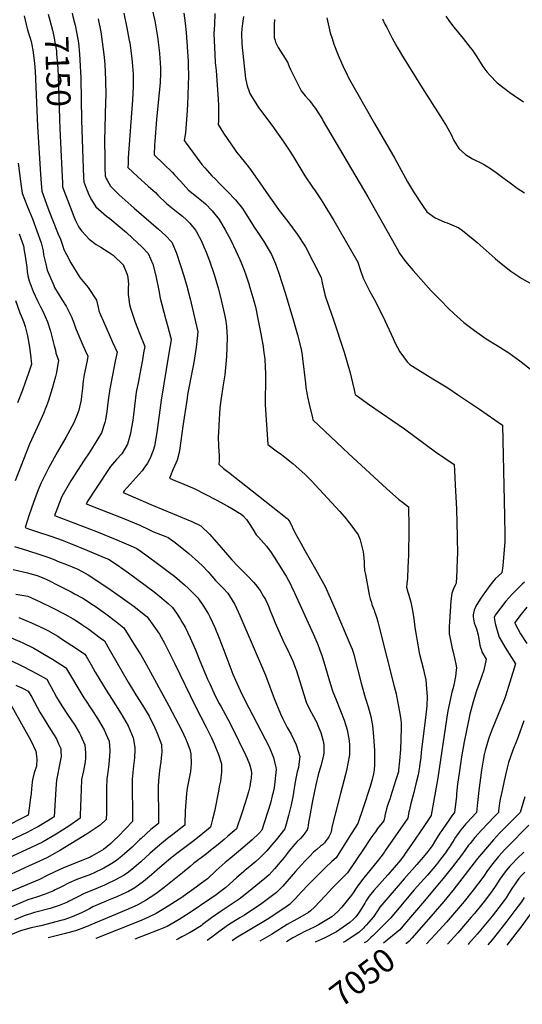
# Model space of a CAD drawing. Units: inches. Extents: x 2509143 to 2514439, y 1557812 to 1563035.
# Drawn here: x 2510297 to 2510912, y 1557812 to 1559017 of the extents above; entities that cross this region are included whole.
import ezdxf
from ezdxf.enums import TextEntityAlignment as Align

# ---------------------------------------------------------------- set-up
doc = ezdxf.new("R2010")
doc.units = ezdxf.units.IN
doc.header["$MEASUREMENT"] = 0
doc.layers.add('tile_2463_16_contour_10ft', color=237, linetype='Continuous')
doc.styles.add('Arial', font='arial.ttf')

msp = doc.modelspace()

# ---------------------------------------------------------------- linework, layer by layer
at = {"layer": 'tile_2463_16_contour_10ft'}
for points, elevation in [([(2510361.5, 1559024.5), (2510362.6, 1559020.6), (2510364.5, 1559012.7)], 7140), ([(2510424.7, 1559024.7), (2510428.5, 1559006.8), (2510431.5, 1558991.1), (2510432, 1558988.4), (2510434.7, 1558969.4), (2510435.6, 1558959.8), (2510436.2, 1558950.1), (2510436.3, 1558937.2), (2510436.3, 1558934.7), (2510435.5, 1558918.8), (2510430.3, 1558847.9), (2510430, 1558840.6), (2510429.7, 1558835.7), (2510442.1, 1558824.4), (2510454.7, 1558813.2), (2510463.5, 1558805.3), (2510466.6, 1558802.2), (2510476.9, 1558791.8), (2510489.2, 1558782.1), (2510496.8, 1558776.4), (2510501.4, 1558772), (2510505.5, 1558767.9), (2510512.5, 1558759.1), (2510513, 1558758.6), (2510513.7, 1558757.3), (2510519.7, 1558745.8), (2510522.8, 1558738.7), (2510525.4, 1558732.5), (2510529.5, 1558721.7), (2510535.2, 1558705.1), (2510539.5, 1558691.2), (2510540.2, 1558688.7), (2510544.4, 1558672.1), (2510548, 1558655.9), (2510549.6, 1558648.1), (2510550.4, 1558641.2), (2510551.3, 1558628.1), (2510550.6, 1558604.7), (2510548.3, 1558582.3), (2510545.9, 1558567.7), (2510543.8, 1558553.7), (2510542.5, 1558541.7), (2510541, 1558520.5), (2510540.6, 1558511.5), (2510540.3, 1558506.9), (2510540.6, 1558494.9), (2510541.1, 1558488.8), (2510541.4, 1558483.7), (2510541.5, 1558477), (2510541.2, 1558473.1), (2510547, 1558467.8), (2510550.1, 1558465.2), (2510553, 1558463.1), (2510589.6, 1558434.3), (2510624.6, 1558406.5), (2510625.5, 1558405.5), (2510626.6, 1558404.1), (2510627.8, 1558402.4), (2510634.1, 1558389.5), (2510641.4, 1558376.5), (2510646.5, 1558367.5), (2510659.5, 1558344.7), (2510671.3, 1558323.4), (2510683.3, 1558295.8), (2510685.5, 1558290.7), (2510702.8, 1558250.5), (2510704.3, 1558246.8), (2510705.5, 1558242.8), (2510706.3, 1558240.2), (2510715.2, 1558205.1), (2510720.2, 1558187.6), (2510723.8, 1558176.3), (2510726.9, 1558164.3), (2510728.7, 1558155.4), (2510729.1, 1558153.2), (2510730.3, 1558139.9), (2510731.4, 1558122.4), (2510731.7, 1558105.3), (2510731, 1558099.2), (2510730.2, 1558094.3), (2510728.7, 1558087.3), (2510726.2, 1558078.6), (2510717.5, 1558052.4), (2510711.2, 1558033.5), (2510700.3, 1558016.2), (2510684.5, 1557991.3), (2510679.3, 1557986.9), (2510677.3, 1557985), (2510673.7, 1557981.5), (2510665.3, 1557973.3), (2510651.1, 1557959.1), (2510641.8, 1557949.3), (2510634.9, 1557941.7), (2510629.7, 1557936.4), (2510627.6, 1557934.5), (2510622, 1557930.1), (2510600.2, 1557916), (2510561.9, 1557893.1), (2510557.4, 1557889.9)], 7120), ([(2510458.3, 1559034.3), (2510462.6, 1559015.3), (2510466.1, 1558995.8), (2510468.1, 1558979.3), (2510468.5, 1558975.4), (2510469.3, 1558964.1), (2510469.6, 1558958), (2510469.9, 1558951.2), (2510469.4, 1558939.9), (2510464.8, 1558894.8), (2510462.8, 1558867.8), (2510462.5, 1558863.7), (2510462, 1558851.5), (2510473.5, 1558840.3), (2510484.2, 1558829.6), (2510486.9, 1558826.9), (2510494.1, 1558819), (2510503.8, 1558808.2), (2510513.7, 1558800.4), (2510517.7, 1558797.1), (2510524.8, 1558791.3), (2510533.1, 1558782.9), (2510541.7, 1558772.3), (2510548.9, 1558759.7), (2510555.6, 1558746.9), (2510562, 1558733.9), (2510566.8, 1558723.4), (2510567.9, 1558720.7), (2510571.2, 1558712.2), (2510573.7, 1558705.7), (2510577.8, 1558693.4), (2510579.1, 1558688.9), (2510583.9, 1558672.6), (2510586, 1558665.3), (2510589.2, 1558648.9), (2510592.5, 1558632.4), (2510595.2, 1558616.8), (2510595.9, 1558612.4), (2510597.3, 1558601.6), (2510597.9, 1558591.5), (2510598.3, 1558584), (2510598, 1558567.1), (2510597.7, 1558559), (2510597.8, 1558545.7), (2510601.2, 1558496.9), (2510611.4, 1558489.2), (2510617.6, 1558484.7), (2510621.7, 1558481.6), (2510631.8, 1558473.7), (2510646.7, 1558460.3), (2510653.9, 1558452.9), (2510689.1, 1558414.9), (2510696.8, 1558406.2), (2510699.5, 1558402.9), (2510702.6, 1558398.7), (2510711.5, 1558386.7), (2510713.3, 1558382.6), (2510714, 1558380.3), (2510717.8, 1558365.9), (2510718.1, 1558362.4), (2510718.9, 1558353.4), (2510719, 1558350.8), (2510719.1, 1558347.7), (2510719.3, 1558345.1), (2510719.5, 1558343.1), (2510720.4, 1558338.2), (2510723.7, 1558320.2), (2510725.1, 1558313.1), (2510726.4, 1558308.4), (2510727.7, 1558303.8), (2510728.5, 1558301.3), (2510729.3, 1558299.1), (2510730.7, 1558295.2), (2510731, 1558294.4), (2510731.7, 1558292.8), (2510732.8, 1558289.5), (2510733.7, 1558286.9), (2510734.3, 1558284.7), (2510735.6, 1558280), (2510736.9, 1558275.2), (2510755.7, 1558200.8), (2510757.9, 1558192.1), (2510758.4, 1558189.7), (2510762.3, 1558170), (2510763.5, 1558163.2), (2510764.2, 1558156.5), (2510764.3, 1558149.8), (2510763.5, 1558124.1), (2510762.2, 1558110.2), (2510761.1, 1558098.8), (2510760.8, 1558096.5), (2510760, 1558094), (2510757.4, 1558085.5), (2510751.3, 1558066.2), (2510750.6, 1558064.3), (2510747.8, 1558056.6), (2510747, 1558054.3), (2510746.1, 1558051.4), (2510745.3, 1558047.8), (2510744.8, 1558045), (2510743.7, 1558040.5), (2510742.8, 1558036.7), (2510735.4, 1558027.1), (2510732.7, 1558023.4), (2510730.7, 1558020.8), (2510728.4, 1558017.4), (2510725.2, 1558012.5), (2510719.1, 1558003.2), (2510698.6, 1557972.9), (2510693, 1557967.4), (2510689.4, 1557963.9), (2510680.2, 1557954.6), (2510671.3, 1557945.1), (2510658.1, 1557931), (2510653.2, 1557926.5), (2510651, 1557924.6), (2510640, 1557918.6), (2510624.6, 1557909.8), (2510605.5, 1557897.7), (2510591.3, 1557889.4)], 7110), ([(2510498.3, 1559024.7), (2510500, 1559012.4), (2510501.2, 1559001.2), (2510502.4, 1558983.7), (2510503.4, 1558966.1), (2510503.6, 1558961), (2510504, 1558948.1), (2510503.7, 1558936.8), (2510503.3, 1558924.8), (2510502.7, 1558912.4), (2510502, 1558900.1), (2510501.3, 1558889.2), (2510500.2, 1558878.4), (2510498.7, 1558869), (2510501, 1558865.8), (2510514.5, 1558847.3), (2510520.2, 1558839.5), (2510523.8, 1558835.3), (2510532.5, 1558825.7), (2510536.5, 1558822), (2510542, 1558816.4), (2510551.6, 1558806.4), (2510561.3, 1558796.3), (2510570.1, 1558785.8), (2510574, 1558779.2), (2510585.1, 1558761.6), (2510587.1, 1558758.7), (2510596.3, 1558745.4), (2510605.7, 1558729.6), (2510610.4, 1558718.2), (2510614.6, 1558706.8), (2510618.3, 1558695.3), (2510622.3, 1558682.5), (2510632.3, 1558648.5), (2510637.3, 1558631.1), (2510641.7, 1558613.5), (2510643, 1558605.8), (2510643.5, 1558602.1), (2510647, 1558572), (2510647.5, 1558566.7), (2510649, 1558557.7), (2510649.5, 1558555.2), (2510651.5, 1558546.4), (2510655.6, 1558529.7), (2510656.2, 1558527.4), (2510700.2, 1558485.6), (2510746.2, 1558443.1), (2510761.4, 1558429.7), (2510765.8, 1558426.5), (2510773.1, 1558420.9), (2510773.3, 1558415), (2510773.7, 1558402.2), (2510773.7, 1558393.9), (2510773, 1558361.1), (2510772.5, 1558346.9), (2510771.8, 1558333), (2510771.5, 1558330.1), (2510771, 1558326.7), (2510770.7, 1558322.6), (2510772.2, 1558316.4), (2510773.4, 1558312.7), (2510775.9, 1558304), (2510777.7, 1558296.2), (2510779.1, 1558286.8), (2510781.5, 1558270.7), (2510782, 1558266.4), (2510783.6, 1558256.5), (2510785.7, 1558245.2), (2510786.3, 1558242.1), (2510789.1, 1558231.1), (2510792, 1558220.3), (2510792.5, 1558217.6), (2510794.2, 1558209), (2510795.4, 1558198.1), (2510796, 1558188.7), (2510795.5, 1558177.5), (2510794.4, 1558166.3), (2510788.8, 1558120.1), (2510788.1, 1558114.1), (2510787.1, 1558106.5), (2510786.5, 1558102.7), (2510784.8, 1558093), (2510782.2, 1558082), (2510779.6, 1558071.4), (2510775.6, 1558056.2), (2510774.2, 1558050.3), (2510773.7, 1558047.8), (2510772.5, 1558040), (2510745.2, 1558000.7), (2510743.4, 1557998.1), (2510739.3, 1557992.5), (2510734.8, 1557986.8), (2510718.7, 1557967), (2510711.9, 1557958.3), (2510709, 1557954.2), (2510706.3, 1557950), (2510703.4, 1557945.9), (2510699.8, 1557941.1), (2510691.5, 1557931.1), (2510686.4, 1557925.5), (2510679.3, 1557919.2), (2510675.1, 1557916.7), (2510662.9, 1557909.6), (2510657.6, 1557906.7), (2510647.1, 1557901.8), (2510631.6, 1557893.6), (2510623.9, 1557888.8)], 7100), ([(2510536.3, 1559024.3), (2510535.6, 1559010.5), (2510535, 1559000), (2510536, 1558974.1), (2510536.8, 1558964.5), (2510537.9, 1558954.7), (2510538.8, 1558942.7), (2510540.2, 1558919.3), (2510540.7, 1558911.4), (2510540.7, 1558893.8), (2510540.4, 1558888.3), (2510547, 1558877.8), (2510561.2, 1558857.2), (2510562.9, 1558854.8), (2510565.2, 1558851.7), (2510575.3, 1558839.1), (2510579.8, 1558833.5), (2510595, 1558812), (2510602.1, 1558801.2), (2510608.2, 1558792.6), (2510615, 1558783.4), (2510625.6, 1558769.9), (2510637.1, 1558754.5), (2510647.2, 1558738.8), (2510666.2, 1558701.2), (2510667.7, 1558694.8), (2510669.3, 1558687.4), (2510670.2, 1558682.9), (2510670.9, 1558680), (2510675.7, 1558665.8), (2510681.4, 1558649.7), (2510694.3, 1558609.8), (2510701.6, 1558584.8), (2510704.7, 1558572.5), (2510706.6, 1558563.9), (2510707.5, 1558559.8), (2510707.9, 1558558.4), (2510709.3, 1558557.2), (2510725.4, 1558545.4), (2510768.2, 1558516), (2510806.1, 1558488.2), (2510829, 1558472.4), (2510829.4, 1558465.1), (2510830, 1558456.5), (2510830.4, 1558447.9), (2510831.8, 1558417.8), (2510832.7, 1558384.3), (2510833, 1558361.6), (2510832.9, 1558358.6), (2510832.4, 1558343.1), (2510831.6, 1558327.6), (2510830.6, 1558325.6), (2510828.4, 1558320.4), (2510826.1, 1558315.3), (2510825.1, 1558305.9), (2510823.2, 1558280.1), (2510823.1, 1558274.5), (2510823, 1558270.4), (2510823.1, 1558265.6), (2510823.6, 1558261.9), (2510824, 1558259.9), (2510826.8, 1558247.5), (2510827.4, 1558244.6), (2510830, 1558233.9), (2510831.2, 1558228.2), (2510831.8, 1558223.8), (2510831.7, 1558221.1), (2510830.6, 1558213.4), (2510830, 1558209.2), (2510829.2, 1558204.5), (2510827.7, 1558199.5), (2510826.2, 1558194.1), (2510824.5, 1558186.5), (2510821.4, 1558171.2), (2510820, 1558163.3), (2510809.1, 1558089.3), (2510808, 1558082.5), (2510801, 1558043.5), (2510800.8, 1558043.2), (2510791.8, 1558029.7), (2510776.9, 1558007.6), (2510769.1, 1557996.5), (2510767.8, 1557994.8), (2510763.2, 1557988.7), (2510748, 1557970.8), (2510730.7, 1557951.3), (2510725.1, 1557944.7), (2510721, 1557938.3), (2510719.6, 1557936.1), (2510714.4, 1557927.3), (2510712, 1557923.8), (2510708.6, 1557919.1), (2510706, 1557916.4), (2510701.4, 1557912.2), (2510685, 1557900.9), (2510669.9, 1557893.3), (2510659, 1557888.3)], 7090), ([(2510302.7, 1559021.5), (2510305.3, 1559010.9), (2510306.6, 1559006.1), (2510308.3, 1559000.4), (2510310.2, 1558994.1), (2510311.3, 1558990), (2510312.2, 1558985.9), (2510313.6, 1558979.3), (2510314.5, 1558973.3), (2510315.7, 1558963), (2510316.3, 1558953.7), (2510319.2, 1558886.6), (2510323, 1558827.2), (2510323.7, 1558816.3), (2510324.4, 1558807), (2510331.8, 1558786.4), (2510336.6, 1558774.1), (2510344.5, 1558754.3), (2510347.4, 1558748.3), (2510350.6, 1558738.3), (2510351.1, 1558736.2), (2510354.7, 1558729.3), (2510360.1, 1558719.2), (2510371.2, 1558701.3), (2510381.4, 1558689.2), (2510391.4, 1558673.4), (2510393.9, 1558663.1), (2510394.3, 1558660.4), (2510396.2, 1558655.7), (2510399.8, 1558647.5), (2510411.1, 1558622.3), (2510416.5, 1558610), (2510414.3, 1558598.8), (2510411.1, 1558582), (2510407.8, 1558565), (2510405.8, 1558551.3), (2510404.1, 1558537.6), (2510402.3, 1558527.1), (2510401.7, 1558524), (2510397.6, 1558511.3), (2510388.6, 1558496.6), (2510382.5, 1558487), (2510376.4, 1558477.7), (2510360.1, 1558452.7), (2510358.3, 1558449.6), (2510348.9, 1558433.5), (2510345.3, 1558424), (2510342.5, 1558416.3), (2510340.2, 1558410.2), (2510391.4, 1558390.7), (2510416.4, 1558380.4), (2510436.3, 1558371.9), (2510440.9, 1558369.8), (2510451.8, 1558362), (2510469.3, 1558349.1), (2510480.6, 1558340.6), (2510486.8, 1558335.8), (2510499, 1558325.5), (2510504, 1558321), (2510515.3, 1558309.5), (2510522.2, 1558299.3), (2510528.4, 1558289.3), (2510529.9, 1558286.3), (2510536, 1558273.3), (2510541.5, 1558260.3), (2510547.3, 1558245.6), (2510558.4, 1558216), (2510561.4, 1558208.8), (2510567, 1558195.9), (2510569.5, 1558190.9), (2510577.7, 1558174.8), (2510582.6, 1558165.7), (2510602.5, 1558127.3), (2510608.1, 1558114), (2510610.8, 1558101.8), (2510611.2, 1558099.3), (2510609.2, 1558080.7), (2510608.7, 1558077), (2510607.3, 1558070.2), (2510606.5, 1558067.1), (2510604.2, 1558058.3), (2510593.6, 1558025.2), (2510590, 1558021), (2510582, 1558013.6), (2510572.8, 1558005.6), (2510555.1, 1557990.7), (2510548.8, 1557985.7), (2510545, 1557982.3), (2510537.9, 1557975.8), (2510527.1, 1557965.8), (2510517.2, 1557958.2), (2510513.4, 1557955.4), (2510494.5, 1557941.9), (2510492.7, 1557940.7), (2510479.1, 1557932.1), (2510464.5, 1557923.4), (2510456.6, 1557919.6), (2510454.1, 1557918.5), (2510444, 1557914), (2510390.7, 1557892.7), (2510390.4, 1557892.6)], 7160), ([(2510332.3, 1559023.4), (2510337.5, 1559003.7), (2510338.4, 1559000.1), (2510339.1, 1558996.6), (2510340.6, 1558989.4), (2510342.3, 1558978.5), (2510342.6, 1558975.1), (2510344, 1558957.6), (2510344.7, 1558936.7), (2510346.1, 1558895.6), (2510346.7, 1558883.2)], 7150), ([(2510364.5, 1559012.7), (2510365.1, 1559010.1), (2510367.2, 1558999.6), (2510369.3, 1558988.5), (2510370.6, 1558974.4), (2510371.2, 1558967.8), (2510372.2, 1558945.1), (2510373.2, 1558893.7), (2510374.3, 1558858.4), (2510375.5, 1558823.8), (2510375.7, 1558818.4), (2510379.4, 1558808.6), (2510380.6, 1558805.8), (2510381.8, 1558803.3), (2510385.2, 1558796.3), (2510390.7, 1558787.9), (2510403.8, 1558776.2), (2510407.7, 1558773.6), (2510428, 1558756.5), (2510435.6, 1558749.5), (2510446.9, 1558739), (2510454.6, 1558730.8), (2510460.2, 1558717.5), (2510463.9, 1558703.2), (2510467.8, 1558685.3), (2510469.1, 1558676.1), (2510475.7, 1558651), (2510478.5, 1558641), (2510482, 1558628.9), (2510482.8, 1558626), (2510482.7, 1558625), (2510480.1, 1558608.7), (2510470.5, 1558551.2), (2510465.2, 1558511.7), (2510462.2, 1558495.2), (2510460.9, 1558489.6), (2510457.2, 1558480.5), (2510453.8, 1558474.3), (2510450.7, 1558469.7), (2510447.1, 1558464.9), (2510439.8, 1558456.7), (2510432.5, 1558448.5), (2510425.3, 1558440.2), (2510424.2, 1558438.5), (2510460.8, 1558422.6), (2510472.5, 1558417.5), (2510496.1, 1558407.9), (2510507.9, 1558402.7), (2510519.1, 1558397.4), (2510519.8, 1558396.8), (2510529.6, 1558387.2), (2510538.8, 1558377.2), (2510557.1, 1558355.8), (2510564.3, 1558348.2), (2510574.1, 1558338.4), (2510576.6, 1558336), (2510583.7, 1558328.5), (2510586.1, 1558325.7), (2510591.7, 1558318.6), (2510595.9, 1558311.2), (2510598.1, 1558307.3), (2510600.6, 1558302), (2510602.3, 1558298.3), (2510603.6, 1558294.9), (2510608.2, 1558282.8), (2510609.5, 1558279.6), (2510619.6, 1558257.5), (2510627.6, 1558240.9), (2510631.5, 1558231.8), (2510634.9, 1558223.6), (2510635.1, 1558223.2), (2510635.2, 1558222.8), (2510638.6, 1558212.6), (2510645, 1558191.4), (2510648.4, 1558180.8), (2510654.5, 1558168.9), (2510659.5, 1558159.9), (2510660.9, 1558157.1), (2510662.4, 1558153.3), (2510665.8, 1558144.6), (2510668.3, 1558135.6), (2510669.2, 1558131.9), (2510669.6, 1558129.4), (2510669.6, 1558120.3), (2510669.2, 1558116.7), (2510666.1, 1558104), (2510662.8, 1558092.8), (2510659.8, 1558080.5), (2510655.9, 1558061), (2510652, 1558040.9), (2510651.3, 1558036.9), (2510650.3, 1558031.3), (2510649.8, 1558028.1), (2510649.2, 1558025.6), (2510646.5, 1558021.7), (2510643.9, 1558018.3), (2510641.2, 1558015.2), (2510636.9, 1558011.3), (2510634, 1558008.2), (2510627.3, 1558000.1), (2510626, 1557998.4), (2510621.1, 1557992), (2510613.7, 1557983.2), (2510609.3, 1557978), (2510605.8, 1557974.1), (2510602.5, 1557970.8), (2510596.9, 1557965.9), (2510595.4, 1557964.5), (2510577.3, 1557949.7), (2510569.6, 1557943.5), (2510566, 1557940.8), (2510557.5, 1557935.2), (2510543.8, 1557926.2), (2510532, 1557917.8), (2510521.2, 1557909.7), (2510519.3, 1557908.4), (2510506, 1557900.1), (2510496, 1557894.6), (2510491, 1557891.9), (2510488.9, 1557891)], 7140), ([(2510393.4, 1559017.6), (2510396.7, 1559001.9), (2510397.2, 1558999), (2510399.7, 1558980.3), (2510400.7, 1558971), (2510401.5, 1558962), (2510402.4, 1558943.2), (2510402.9, 1558924), (2510402.6, 1558916.2), (2510401.3, 1558868.7), (2510401.5, 1558847.6), (2510401.6, 1558835.9), (2510401.8, 1558825.8), (2510403.2, 1558822.6), (2510404.4, 1558820.2), (2510408.5, 1558813.2), (2510419.2, 1558802.5), (2510430, 1558792.6), (2510437.4, 1558786.1), (2510458.3, 1558768.3), (2510467.1, 1558760.6), (2510475.9, 1558752.9), (2510483.6, 1558744.6), (2510489.2, 1558731.3), (2510498.1, 1558703.5), (2510502.2, 1558689.5), (2510502.8, 1558687.5), (2510505.9, 1558675.2), (2510515.3, 1558635), (2510513.6, 1558619.2), (2510512.8, 1558613.2), (2510510.4, 1558597.4), (2510509.3, 1558591.2), (2510502.9, 1558558), (2510502.2, 1558553.7), (2510497.2, 1558519.6), (2510493.5, 1558492.7), (2510492.6, 1558487.2), (2510490.2, 1558478), (2510487, 1558470.7), (2510484.6, 1558466), (2510481.9, 1558458.9), (2510480.8, 1558456), (2510487.4, 1558453.1), (2510498.3, 1558448.5), (2510510.8, 1558443.1), (2510537.7, 1558429.3), (2510552, 1558421.7), (2510557, 1558418.9), (2510566.5, 1558413.1), (2510568, 1558412.2), (2510570.6, 1558410.1), (2510574.8, 1558405.2), (2510578.2, 1558400.2), (2510582.5, 1558393.4), (2510586.8, 1558386.6), (2510589.7, 1558383.7), (2510599.5, 1558372.7), (2510605, 1558364.8), (2510611.7, 1558354.6), (2510621.1, 1558339.6), (2510623.3, 1558335.8), (2510626.3, 1558330.8), (2510628.3, 1558327), (2510630.2, 1558323.3), (2510633.8, 1558315.6), (2510656.9, 1558264.7), (2510662.3, 1558252.3), (2510664.4, 1558246.7), (2510667.2, 1558238.9), (2510669.7, 1558231.2), (2510677.8, 1558203.6), (2510680.6, 1558194.4), (2510683.8, 1558186.9), (2510690.1, 1558171.2), (2510694.5, 1558159.9), (2510698, 1558148.1), (2510699.8, 1558139.1), (2510700.4, 1558134.4), (2510700.9, 1558129.8), (2510701.1, 1558120), (2510701, 1558117.2), (2510699, 1558106.6), (2510697.7, 1558100.3), (2510696.1, 1558093.5), (2510689.9, 1558070.2), (2510679.6, 1558030.4), (2510679.3, 1558028.4), (2510679.1, 1558025.8), (2510678.2, 1558022.1), (2510675.6, 1558017.1), (2510674, 1558014.5), (2510672.2, 1558012), (2510670.5, 1558009.6), (2510667.8, 1558007.4), (2510665.6, 1558005.5), (2510661, 1558001.6), (2510657.1, 1557998.2), (2510652.3, 1557993.5), (2510647, 1557988), (2510641.7, 1557982.5), (2510634.9, 1557974.8), (2510632.2, 1557971.5), (2510619.6, 1557956.9), (2510611.5, 1557948.8), (2510593.9, 1557935.5), (2510572.3, 1557921.4), (2510566.9, 1557918), (2510553, 1557909.4), (2510541.2, 1557900.9), (2510532.6, 1557894.4), (2510529.5, 1557892.2), (2510526.9, 1557890.4)], 7130), ([(2510571.1, 1559020.8), (2510570, 1559012.2), (2510569.2, 1559005.6), (2510568.7, 1559000), (2510569.4, 1558986.6), (2510573.9, 1558944.6), (2510575.9, 1558936), (2510578.3, 1558929), (2510579.2, 1558926.5), (2510580.3, 1558924.3), (2510589.5, 1558909.2), (2510605.9, 1558887.6), (2510613.8, 1558876.7), (2510619.9, 1558868.3), (2510627.2, 1558857.1), (2510631.6, 1558850.2), (2510640.1, 1558835.7), (2510646.4, 1558825.5), (2510655.7, 1558812), (2510658.9, 1558807.3), (2510666.2, 1558796.2), (2510681.8, 1558771.2), (2510711.3, 1558720), (2510714.2, 1558711), (2510717.7, 1558700.5), (2510725.7, 1558684.3), (2510733, 1558671.3), (2510744.1, 1558648.9), (2510754.3, 1558626.6), (2510756.2, 1558622.7), (2510762.4, 1558610.4), (2510771.7, 1558598.3), (2510774.9, 1558595), (2510802.8, 1558577.3), (2510821.1, 1558566.3), (2510833.3, 1558558.4), (2510860, 1558540.3), (2510888.2, 1558520.8), (2510890.7, 1558409.5), (2510891.1, 1558386.5), (2510891.2, 1558378.2), (2510888.5, 1558348.7), (2510887.5, 1558340.2), (2510879.4, 1558332.6), (2510872.7, 1558324.5), (2510866.4, 1558316.1), (2510865.2, 1558314.4), (2510860.9, 1558308), (2510855.5, 1558299.1), (2510853.6, 1558294.2), (2510852.4, 1558288.6), (2510852.1, 1558286.4), (2510853.7, 1558278.9), (2510854.8, 1558275.6), (2510856.3, 1558271.4), (2510858.3, 1558264.2), (2510860.1, 1558254.1), (2510860.6, 1558251.7), (2510861.3, 1558248.6), (2510862.3, 1558245.5), (2510863, 1558243.5), (2510868.3, 1558234.3), (2510865.2, 1558221), (2510859.8, 1558204.5), (2510856.4, 1558195.5), (2510852.3, 1558182.4), (2510848.1, 1558167.3), (2510846.8, 1558160.9), (2510841.4, 1558133.4), (2510838.2, 1558114.8), (2510835.1, 1558094.8), (2510833.3, 1558081.7), (2510832.1, 1558069.6), (2510831.8, 1558066.7), (2510829.4, 1558046.7), (2510827.8, 1558045), (2510826, 1558042.6), (2510823.6, 1558039.2), (2510813.8, 1558024.8), (2510811.7, 1558021.7), (2510808.3, 1558016.4), (2510806.4, 1558013.2), (2510805.1, 1558011), (2510802, 1558006), (2510800.9, 1558004.3), (2510798.1, 1558000.6), (2510797, 1557999.1), (2510791.3, 1557992.2), (2510783.5, 1557983.2), (2510767.8, 1557965.6), (2510738.2, 1557931), (2510735.3, 1557926.6), (2510730.3, 1557919.3), (2510721.2, 1557909), (2510719.5, 1557907.1), (2510718, 1557905.5), (2510712.2, 1557900.2), (2510698.3, 1557890.7), (2510696.3, 1557889.4), (2510693.3, 1557887.7)], 7080), ([(2510609.2, 1559017), (2510608.7, 1559010.7), (2510609, 1558995.1), (2510609.5, 1558992.4), (2510610.4, 1558989.4), (2510613.8, 1558982.8), (2510619.6, 1558973.8), (2510625.1, 1558964.6), (2510627.3, 1558959.3), (2510628.8, 1558955.9), (2510642, 1558929.6), (2510646.9, 1558923.7), (2510651.3, 1558918.6), (2510653.3, 1558916.1), (2510657.5, 1558910.5), (2510659.4, 1558907.9), (2510667.8, 1558894.5), (2510668.9, 1558892.6), (2510723.5, 1558800), (2510760.9, 1558733.5), (2510761.9, 1558731.7), (2510769.6, 1558720.8), (2510773.9, 1558715.6), (2510778.8, 1558709.7), (2510801, 1558685.1), (2510812.2, 1558673.5), (2510821.9, 1558663.9), (2510829.1, 1558657), (2510832.6, 1558653.8), (2510841, 1558646.4), (2510854.1, 1558636.5), (2510868.4, 1558626.5), (2510881.8, 1558618.1), (2510895.8, 1558609.1), (2510909.4, 1558599.3), (2510922.6, 1558589)], 7070), ([(2510673.4, 1559019.1), (2510677.2, 1559000.5), (2510679.6, 1558993.7), (2510682, 1558986.6), (2510687.2, 1558973.2), (2510688.4, 1558970.4), (2510692.8, 1558960.1), (2510698, 1558949.2), (2510698.9, 1558947.7), (2510699.4, 1558946.6), (2510731.6, 1558889.6), (2510756.5, 1558847.1), (2510772.1, 1558818.4), (2510779.1, 1558806.3), (2510790.1, 1558789.3), (2510795.7, 1558781.6), (2510805.6, 1558774.2), (2510809.4, 1558772.5), (2510817.7, 1558769.2), (2510820.6, 1558768.4), (2510829.1, 1558764.5), (2510834.6, 1558762), (2510839.1, 1558758.9), (2510852.5, 1558748.2), (2510857.1, 1558744.3), (2510879.2, 1558724.5), (2510882.4, 1558721.6), (2510898.2, 1558709.1), (2510912, 1558700.3), (2510925.1, 1558692.6)], 7060), ([(2510741.5, 1559017.6), (2510744.4, 1559011.2), (2510746.5, 1559007.1), (2510753.3, 1558994.2), (2510759.2, 1558983.3), (2510765.8, 1558971.9), (2510789.7, 1558933.5), (2510811.4, 1558899.6), (2510819.7, 1558886.4), (2510824.8, 1558877.1), (2510828.7, 1558869), (2510834.7, 1558859.3), (2510843, 1558852), (2510851.3, 1558846.5), (2510862.3, 1558841), (2510866.1, 1558839), (2510872.4, 1558835.6), (2510880.6, 1558829.6), (2510888.5, 1558823.6), (2510897.5, 1558817.1), (2510906.3, 1558810.8), (2510915.3, 1558804.8)], 7050), ([(2510819, 1559020.9), (2510823.3, 1559014.3), (2510828.7, 1559007.5), (2510840.2, 1558993.7), (2510848.8, 1558982.8), (2510850.9, 1558979.8), (2510856.6, 1558971.1), (2510864.3, 1558959.5), (2510869.1, 1558953.1), (2510872.6, 1558948.7), (2510881.8, 1558939.5), (2510897.1, 1558927.7), (2510901.3, 1558924.7), (2510914, 1558916.1)], 7040), ([(2510346.7, 1558883.2), (2510348.9, 1558832.5), (2510349.6, 1558817.2), (2510349.9, 1558812.2), (2510351.6, 1558807.6), (2510361.1, 1558782.6), (2510363, 1558777.8), (2510365.9, 1558771.1), (2510369.1, 1558764.4), (2510370.5, 1558761.6), (2510373.3, 1558758.1), (2510382.3, 1558748.1), (2510391.1, 1558741.8), (2510396.9, 1558738.3), (2510406.9, 1558732.1), (2510411.7, 1558728.8), (2510424, 1558716.7), (2510424.3, 1558716.3), (2510424.5, 1558716), (2510429.1, 1558705), (2510429.7, 1558701.2), (2510430.4, 1558692.8), (2510430.3, 1558689.2), (2510430.2, 1558680.4), (2510430.5, 1558677.6), (2510431.8, 1558668.3), (2510433, 1558664), (2510435.8, 1558655.4), (2510438.9, 1558646.5), (2510443.8, 1558634), (2510450.4, 1558617.1), (2510449.1, 1558609.1), (2510447.7, 1558600.7), (2510445.7, 1558589.9), (2510442.6, 1558574.7), (2510440, 1558561.2), (2510437.9, 1558544), (2510436.7, 1558533.2), (2510435.9, 1558526.8), (2510433.5, 1558513.3), (2510433, 1558510.5), (2510429.5, 1558497.5), (2510422.4, 1558485.5), (2510416, 1558478.6), (2510408.7, 1558470.3), (2510390.1, 1558442.2), (2510380.9, 1558428), (2510378.8, 1558424.6), (2510423.8, 1558406.8), (2510430.5, 1558404), (2510444.3, 1558398.2), (2510456.2, 1558392.7), (2510461.2, 1558390.4), (2510473.1, 1558385.8), (2510479, 1558383.4), (2510487.5, 1558377), (2510504.4, 1558363.6), (2510516.2, 1558353.2), (2510521.3, 1558348.5), (2510527.9, 1558341.2), (2510537, 1558330.5), (2510542.8, 1558324.8), (2510546.8, 1558320.7), (2510552.2, 1558315), (2510557.5, 1558306.6), (2510560.6, 1558301.4), (2510566.9, 1558287.7), (2510598, 1558214.8), (2510609, 1558186.4), (2510616.6, 1558167.5), (2510619.5, 1558161.5), (2510624.9, 1558151), (2510629.6, 1558142.5), (2510635.7, 1558129.5), (2510640, 1558115.5), (2510639.4, 1558109.1), (2510638.5, 1558102.1), (2510637.1, 1558096.7), (2510634.5, 1558084.4), (2510634, 1558081.4), (2510633, 1558074.1), (2510632, 1558068.6), (2510631.1, 1558063.8), (2510629.5, 1558056.4), (2510626.3, 1558043.1), (2510623.4, 1558032.5), (2510621.7, 1558026.7), (2510611.1, 1558013.4), (2510605.7, 1558006.7), (2510599.9, 1558000.1), (2510593.3, 1557993.4), (2510591.2, 1557991.4), (2510586.3, 1557987), (2510579, 1557980.8), (2510573.2, 1557976.2), (2510571.6, 1557974.8), (2510562.7, 1557967), (2510554, 1557959), (2510549.5, 1557955), (2510544.9, 1557951.3), (2510538, 1557946.1), (2510530.1, 1557940.7), (2510506, 1557924.5), (2510492.6, 1557916.1), (2510477.8, 1557907.6), (2510467.5, 1557903.2), (2510438.3, 1557891.9)], 7150), ([(2510295.4, 1558841.4), (2510298.8, 1558816.1), (2510300.5, 1558804.6), (2510306.3, 1558789.8), (2510309.1, 1558782.7), (2510312.9, 1558773.3), (2510318.5, 1558758.6), (2510323.8, 1558743.9), (2510326, 1558733.8), (2510326.5, 1558729.2), (2510329.2, 1558717.5), (2510331, 1558710.1), (2510337.8, 1558694.2), (2510339, 1558691.6), (2510340.2, 1558689.3), (2510348.8, 1558674.6), (2510354.3, 1558666.1), (2510360.9, 1558653.4), (2510363.5, 1558645.9), (2510365.6, 1558639.8), (2510368.6, 1558632.9), (2510373.6, 1558621.4), (2510377.6, 1558612.2), (2510380.8, 1558605.2), (2510379.8, 1558600), (2510377.2, 1558586.5), (2510376.4, 1558582.7), (2510375.8, 1558579.7), (2510375.2, 1558574.9), (2510374.1, 1558565.8), (2510373.1, 1558556.1), (2510372.5, 1558551.8), (2510369.9, 1558539), (2510367.4, 1558532.7), (2510363.5, 1558523.6), (2510353.8, 1558505.7), (2510343.6, 1558487.9), (2510333.1, 1558469.1), (2510323.6, 1558450.2), (2510320.2, 1558441.6), (2510314.3, 1558426.1), (2510309, 1558410.8), (2510306, 1558401.9), (2510304, 1558395.5), (2510308.3, 1558394), (2510315.7, 1558391.4), (2510336.8, 1558384.4), (2510349.3, 1558379.9), (2510359.4, 1558375.9), (2510379.7, 1558367.7), (2510400.8, 1558359), (2510405.9, 1558356.8), (2510416.6, 1558349.8), (2510430.5, 1558340), (2510461.9, 1558316.7), (2510466.4, 1558313.2), (2510479.2, 1558302.5), (2510484.3, 1558297.8), (2510489.2, 1558290.6), (2510493.8, 1558283.6), (2510496, 1558280), (2510499.8, 1558273.4), (2510506.2, 1558260.4), (2510512.5, 1558245.7), (2510517.7, 1558232.2), (2510527.4, 1558209.9), (2510529.9, 1558204.3), (2510536.8, 1558189.6), (2510541.6, 1558180.3), (2510543.4, 1558176.9), (2510552.2, 1558161), (2510557, 1558151.8), (2510573.7, 1558117.5), (2510575.9, 1558112.8), (2510578.5, 1558105.8), (2510580.5, 1558098.8), (2510580.9, 1558094.9), (2510580.6, 1558089.3), (2510580, 1558084.3), (2510579.1, 1558078.8), (2510577.4, 1558072.1), (2510573.9, 1558060), (2510568.8, 1558044.7), (2510562.6, 1558026.8), (2510560, 1558024.5), (2510552.3, 1558017.8), (2510547.5, 1558013.7), (2510542.9, 1558009.9), (2510538.3, 1558006), (2510530.8, 1558000.2), (2510526, 1557996.4), (2510510, 1557984.3), (2510506.2, 1557981), (2510496.6, 1557973.2), (2510474.4, 1557955.3), (2510465.7, 1557948.7), (2510462.8, 1557946.7), (2510451.3, 1557939.1), (2510441.9, 1557934.1), (2510430.2, 1557928.8), (2510376.8, 1557906.2), (2510365.6, 1557902.1), (2510362.5, 1557901.2), (2510351.7, 1557898.3), (2510332.4, 1557893.6)], 7170), ([(2510296.9, 1558754.7), (2510301.9, 1558739.9), (2510303, 1558733.9), (2510303.7, 1558729.7), (2510306, 1558713.9), (2510306.6, 1558708.6), (2510307.5, 1558703.4), (2510309, 1558697.4), (2510312.6, 1558687.6), (2510313.9, 1558684.4), (2510319.3, 1558672.8), (2510322.7, 1558665.6), (2510325.8, 1558660.1), (2510331.6, 1558647.3), (2510335.1, 1558635.7), (2510338.1, 1558624.2), (2510339.7, 1558617.9), (2510341.1, 1558612.5), (2510341.8, 1558608.8), (2510345, 1558600.3), (2510342.3, 1558585.3), (2510341.2, 1558580.2), (2510337.3, 1558565.7), (2510332.3, 1558549.8), (2510326.6, 1558535), (2510323.1, 1558527.8), (2510309.6, 1558497.4), (2510291.8, 1558452.4)], 7180), ([(2510292.1, 1558673.1), (2510297.7, 1558658.3), (2510299.4, 1558654.6), (2510302, 1558647.5), (2510304.1, 1558641.5), (2510306.9, 1558629.9), (2510309.2, 1558618.4), (2510310.5, 1558606.7), (2510311.7, 1558595.2), (2510307.4, 1558581.8), (2510306.7, 1558579.7), (2510300.9, 1558563.7), (2510294.8, 1558547.9)], 7190), ([(2510290.9, 1558372.4), (2510305.7, 1558367.6), (2510323.4, 1558362), (2510331.8, 1558359.2), (2510340.5, 1558355.8), (2510343.7, 1558354.5), (2510354.7, 1558350.1), (2510368.7, 1558344.4), (2510381.4, 1558337.6), (2510395.5, 1558328.4), (2510409.5, 1558318.8), (2510423.4, 1558309), (2510437.3, 1558298.7), (2510453.4, 1558286.1), (2510463.4, 1558272.1), (2510468.3, 1558264.9), (2510474.5, 1558253.9), (2510483.6, 1558236.1), (2510487, 1558229.4), (2510512.4, 1558176.6), (2510525.6, 1558151.2), (2510528.4, 1558145.7), (2510532, 1558138.4), (2510535.4, 1558130.7), (2510540.6, 1558117.9), (2510544.4, 1558106.5), (2510544.4, 1558095.7), (2510544.1, 1558093.4), (2510543, 1558085.3), (2510541.7, 1558078.6), (2510541.1, 1558075.1), (2510535.8, 1558047.9), (2510533.5, 1558038.7), (2510531, 1558029.1), (2510526.2, 1558025), (2510521.6, 1558021.2), (2510510.8, 1558012.7), (2510491.5, 1557998.1), (2510487.9, 1557995.3), (2510479.5, 1557988.7), (2510468.7, 1557979.5), (2510458.8, 1557970.8), (2510448.9, 1557962.3), (2510438.3, 1557954.5), (2510430.5, 1557950.4), (2510427.9, 1557949.1), (2510417, 1557944.2), (2510406.1, 1557939.5), (2510392.6, 1557933.9), (2510387.1, 1557931.3), (2510382.7, 1557929.1), (2510373, 1557924.2), (2510361.6, 1557919.3), (2510351.5, 1557915.7), (2510349.5, 1557915.2), (2510323.3, 1557908.4), (2510311.4, 1557905.6), (2510298.5, 1557902), (2510286.7, 1557897.2)], 7180), ([(2510289.6, 1558344), (2510307.1, 1558339.9), (2510309.9, 1558339.4), (2510318.9, 1558336.6), (2510327.7, 1558333), (2510331.3, 1558331.3), (2510346.5, 1558323.8), (2510360.4, 1558316.8), (2510364.6, 1558314.5), (2510374.8, 1558308.9), (2510387.8, 1558300.5), (2510389.9, 1558299.1), (2510402.8, 1558289.7), (2510414.5, 1558280.8), (2510424.8, 1558272.9), (2510439.6, 1558249.1), (2510445.5, 1558239.6), (2510452.7, 1558227.4), (2510480.1, 1558177.4), (2510495.7, 1558147), (2510500.2, 1558137.5), (2510502.4, 1558132.4), (2510505.4, 1558124), (2510507, 1558118.5), (2510507.3, 1558106.6), (2510506.4, 1558097.1), (2510504.7, 1558088.9), (2510502.2, 1558076.8), (2510501.5, 1558070), (2510499.8, 1558048.7), (2510499.7, 1558044.3), (2510499.5, 1558037.3), (2510499.3, 1558031.4), (2510497.7, 1558030.1), (2510485, 1558020.1), (2510478.4, 1558015), (2510468.8, 1558007.4), (2510456.6, 1557996.7), (2510445.5, 1557986.7), (2510437.1, 1557979.3), (2510430.4, 1557974), (2510425.3, 1557970), (2510419.2, 1557966.8), (2510413.9, 1557964), (2510404.3, 1557959.4), (2510401.1, 1557957.9), (2510390.6, 1557953.4), (2510375.3, 1557947.3), (2510370, 1557944.6), (2510358.1, 1557938.2), (2510356.1, 1557937.3), (2510345.9, 1557933), (2510334.9, 1557929.5), (2510315.7, 1557924.4), (2510302.8, 1557920.6), (2510291, 1557915.6)], 7190), ([(2510915.2, 1558328.5), (2510912.4, 1558326.1), (2510907.3, 1558321.4), (2510899.6, 1558313.7), (2510895.8, 1558309.5), (2510892.2, 1558305.5), (2510885.6, 1558296.9), (2510879.4, 1558288.1), (2510877.9, 1558285.4), (2510879.3, 1558278.2), (2510882.6, 1558266.5), (2510884.1, 1558261.3), (2510886.8, 1558256.5), (2510891.3, 1558248.6), (2510899.1, 1558236.3), (2510904.3, 1558228.7), (2510897.3, 1558206.3), (2510891.7, 1558189.1), (2510890.2, 1558184.7), (2510885.9, 1558173.7), (2510875.6, 1558148.9), (2510871.8, 1558139.2), (2510870.9, 1558136.6), (2510866.9, 1558122.9), (2510865.9, 1558118), (2510864.5, 1558111), (2510863.7, 1558105.8), (2510862.6, 1558098.6), (2510859.3, 1558073.7), (2510857.4, 1558058.9), (2510856.3, 1558046.7), (2510849.8, 1558039.9), (2510845.2, 1558035), (2510843.5, 1558033.1), (2510837.3, 1558025.8), (2510833, 1558020.1), (2510830.7, 1558016.7), (2510828.9, 1558014), (2510822.9, 1558004.2), (2510821.5, 1558002), (2510818.5, 1557997.4), (2510812.4, 1557989.6), (2510807.3, 1557983.2), (2510796.4, 1557970.4), (2510787.8, 1557960.9), (2510780, 1557952.1), (2510757.4, 1557925), (2510750.9, 1557917.2), (2510729.4, 1557896.1), (2510727.6, 1557894.4), (2510722, 1557889.2), (2510719.1, 1557887.3)], 7070), ([(2510292.7, 1558313.9), (2510300, 1558312.7), (2510307.2, 1558311.4), (2510322.5, 1558304.6), (2510337.6, 1558297.3), (2510352.6, 1558289.6), (2510362.7, 1558283.9), (2510368.2, 1558280.5), (2510373.6, 1558276.9), (2510382.2, 1558271), (2510396, 1558260.5), (2510401, 1558256.7), (2510405.1, 1558249.7), (2510408.6, 1558243.7), (2510430.1, 1558206.2), (2510439.6, 1558190.7), (2510447.7, 1558178.2), (2510456, 1558164.6), (2510462.9, 1558150.3), (2510465.7, 1558144.1), (2510471, 1558130), (2510471.3, 1558120.4), (2510471, 1558117.9), (2510470, 1558108.7), (2510468.3, 1558098.2), (2510467.1, 1558085.6), (2510466.9, 1558078.5), (2510466.9, 1558072.6), (2510467.3, 1558046.6), (2510467.3, 1558033.6), (2510458, 1558026.2), (2510446.1, 1558015.2), (2510444.6, 1558013.7), (2510437.5, 1558006.9), (2510434.9, 1558004.3), (2510422.6, 1557993.5), (2510416.1, 1557988.5), (2510412.2, 1557985.5), (2510408.1, 1557983.1), (2510400.5, 1557978.9), (2510388.5, 1557973.1), (2510384, 1557971.2), (2510367.4, 1557964.8), (2510357.9, 1557960.9), (2510348.4, 1557955.8), (2510340.8, 1557952.1), (2510338.6, 1557951.1), (2510328.5, 1557947.1), (2510318.1, 1557943.3), (2510307.3, 1557939.9), (2510275.9, 1557926.7)], 7200), ([(2510917.8, 1558297.9), (2510910.9, 1558289.6), (2510903.1, 1558279.2), (2510903.4, 1558278.3), (2510903.6, 1558277.7), (2510910.4, 1558265.4), (2510918, 1558253.4)], 7060), ([(2510296.4, 1558285.6), (2510311.8, 1558279), (2510327.1, 1558272), (2510331.8, 1558269.6), (2510343.9, 1558262.6), (2510347.4, 1558260.3), (2510361.4, 1558251.3), (2510375.4, 1558241.7), (2510377.2, 1558240.5), (2510378.6, 1558238), (2510384.7, 1558227.4), (2510389.7, 1558218.6), (2510403.1, 1558196.6), (2510409.6, 1558186.4), (2510421.6, 1558167.6), (2510430, 1558152.7), (2510436.2, 1558138.3), (2510438.1, 1558126.5), (2510438.1, 1558123.8), (2510438, 1558113.6), (2510436.8, 1558103.9), (2510435.1, 1558087.8), (2510435.1, 1558084.8), (2510435.1, 1558074.8), (2510435.4, 1558048.9), (2510435.4, 1558040.7), (2510435.4, 1558035.9), (2510418.2, 1558017.9), (2510412.8, 1558012.6), (2510409, 1558009), (2510399.8, 1558001.7), (2510394.4, 1557998.3), (2510385.5, 1557993.3), (2510383.5, 1557992.3), (2510370.7, 1557986.8), (2510355.3, 1557980.8), (2510350.3, 1557978.8), (2510340.5, 1557974.4), (2510331, 1557969.6), (2510321.7, 1557965), (2510311.9, 1557960.7), (2510270.8, 1557943.5)], 7210), ([(2510286, 1558260.8), (2510300.3, 1558254.9), (2510314.6, 1558247.8), (2510319.7, 1558245), (2510327.7, 1558240.2), (2510337.4, 1558234.3), (2510353.5, 1558224.4), (2510354.5, 1558222.6), (2510376.1, 1558187), (2510378.6, 1558183.2), (2510383.9, 1558175.1), (2510385.6, 1558172.6), (2510392.5, 1558161.8), (2510400.6, 1558148), (2510402.7, 1558143.1), (2510406.7, 1558134), (2510407.8, 1558122.4), (2510407.1, 1558110.6), (2510406.2, 1558102.6), (2510404.7, 1558093.1), (2510404.1, 1558088.4), (2510403.8, 1558076.1), (2510403.6, 1558047), (2510403.4, 1558038.1), (2510395.9, 1558031.3), (2510380.1, 1558020.6), (2510347.3, 1558000.8), (2510337.1, 1557995.1), (2510330.5, 1557991.5), (2510316.5, 1557984.8), (2510308.1, 1557981.1), (2510270.8, 1557964.2)], 7220), ([(2510286.4, 1558232.7), (2510299.3, 1558226.8), (2510301.8, 1558225.5), (2510318.6, 1558216.6), (2510330.7, 1558209.9), (2510333.9, 1558203.9), (2510335.7, 1558200.8), (2510342.6, 1558187.9), (2510348.9, 1558177.3), (2510356.7, 1558165.5), (2510360.2, 1558160.1), (2510364.7, 1558153.6), (2510370.5, 1558143.8), (2510371.8, 1558141.5), (2510377, 1558129.5), (2510378.1, 1558119.4), (2510378, 1558113.8), (2510377.6, 1558108.7), (2510375.4, 1558097.9), (2510373.1, 1558087.2), (2510372.6, 1558074.8), (2510371.6, 1558043.7), (2510371.5, 1558039.8), (2510358.6, 1558031), (2510349.8, 1558025.4), (2510342.1, 1558020.5), (2510325.5, 1558010.7), (2510311.4, 1558003.9), (2510283.2, 1557991.1)], 7230), ([(2510292.8, 1558202.8), (2510300.9, 1558199), (2510307.9, 1558195.4), (2510312.2, 1558187.9), (2510318.7, 1558175.6), (2510322.2, 1558169.5), (2510327.2, 1558161), (2510335.3, 1558148.2), (2510342.3, 1558136.8), (2510345.1, 1558130.9), (2510347.8, 1558125.2), (2510347.9, 1558122.1), (2510348.1, 1558115.5), (2510346.9, 1558109.3), (2510342.5, 1558086.4), (2510341.5, 1558075.9), (2510339.4, 1558041.4), (2510337.1, 1558039.8), (2510320.5, 1558029.6), (2510315.6, 1558027.1), (2510306.6, 1558022.5), (2510277.2, 1558008.4)], 7240), ([(2510286, 1558179.4), (2510311.1, 1558135), (2510317, 1558121.7), (2510317.7, 1558119.2), (2510318.4, 1558112.5), (2510317.8, 1558103.4), (2510315.1, 1558095.4), (2510312.9, 1558086.9), (2510312.7, 1558083.8), (2510312, 1558075.8), (2510311.4, 1558070.3), (2510310.8, 1558064.7), (2510309.2, 1558052.2), (2510307.9, 1558043.8), (2510300.4, 1558039.8), (2510283, 1558030.9)], 7250), ([(2510914.5, 1558158.8), (2510907.3, 1558139.3), (2510906, 1558136.3), (2510900.7, 1558123), (2510895.4, 1558108.2), (2510893.9, 1558101.7), (2510890.1, 1558085.4), (2510887.6, 1558073.9), (2510885.4, 1558063.3), (2510884.6, 1558058.6), (2510883.4, 1558049.1), (2510883.1, 1558046.7), (2510880.3, 1558043.9), (2510878.3, 1558042), (2510862.5, 1558025.2), (2510854.4, 1558016.3), (2510848.5, 1558009.1), (2510846.6, 1558006.9), (2510842.2, 1558000.3), (2510838.2, 1557994.5), (2510827, 1557980.4), (2510815.5, 1557966.3), (2510808.6, 1557957.9), (2510792.7, 1557939), (2510773.2, 1557916.1), (2510766.1, 1557907.7)], 7060), ([(2510915.4, 1558065.9), (2510910, 1558046.7), (2510906.2, 1558043.1), (2510900.6, 1558037.5), (2510884.6, 1558021.6), (2510877.2, 1558013.4), (2510869.8, 1558005), (2510857.7, 1557990.4), (2510827.4, 1557951.6), (2510816.4, 1557938), (2510805.8, 1557925.6), (2510797.5, 1557916.2), (2510777.3, 1557893.3)], 7050), ([(2510920.6, 1558031.3), (2510893.7, 1558004.3), (2510890.9, 1558001.4), (2510883.5, 1557993), (2510876.3, 1557984.3), (2510874.6, 1557982.3), (2510869.1, 1557974.6), (2510865.3, 1557969), (2510852.1, 1557951.7), (2510841.2, 1557937.9), (2510839.2, 1557935.5), (2510819.5, 1557912.6), (2510811.2, 1557903.3), (2510795.3, 1557886.1)], 7040), ([(2510914.3, 1557998.3), (2510905.7, 1557990), (2510900.3, 1557984.5), (2510897.2, 1557981.1), (2510891.4, 1557974.3), (2510885, 1557965.3), (2510879.9, 1557957.4), (2510874.8, 1557949.7), (2510865.6, 1557937.9), (2510862.7, 1557934.1), (2510853.8, 1557923.4), (2510849.9, 1557918.8), (2510833.4, 1557899.6), (2510825.1, 1557890.2), (2510821, 1557885.7)], 7030), ([(2510915.4, 1557974), (2510911.3, 1557969.6), (2510908.3, 1557966.2), (2510906.2, 1557963.3), (2510902.7, 1557958.5), (2510900.5, 1557955.3), (2510895.5, 1557947.2), (2510892.5, 1557942.6), (2510890.1, 1557939.2), (2510883.8, 1557930.8), (2510875.5, 1557920.2), (2510857, 1557898), (2510847.2, 1557886.6), (2510846.1, 1557885.3)], 7020), ([(2510914.9, 1557942.7), (2510911.3, 1557937.7), (2510903.4, 1557926.8), (2510892.3, 1557912.1), (2510875.4, 1557891.2), (2510870.2, 1557884.9)], 7010), ([(2510942, 1557950.1), (2510911.8, 1557908.2), (2510900.6, 1557893.5), (2510893.4, 1557884.5)], 7000), ([(2510766.1, 1557907.7), (2510762.4, 1557903.4), (2510742.6, 1557886.9)], 7060), ([(2510777.3, 1557893.3), (2510774, 1557889.5), (2510770.6, 1557886.8), (2510770.1, 1557886.5)], 7050)]:
    msp.add_lwpolyline(points, dxfattribs=dict(at, elevation=elevation))

# ---------------------------------------------------------------- texts
at = {"color": 18, "style": 'Arial'}
for s, rotation, p in [('7150', -87.8948, (2510344.1, 1558953.5)), ('7050', 37.537, (2510716.7, 1557845.5))]:
    msp.add_text(s, height=28.8, rotation=rotation, dxfattribs=at).set_placement(p, align=Align.MIDDLE_CENTER)

doc.saveas('drawing.dxf')
